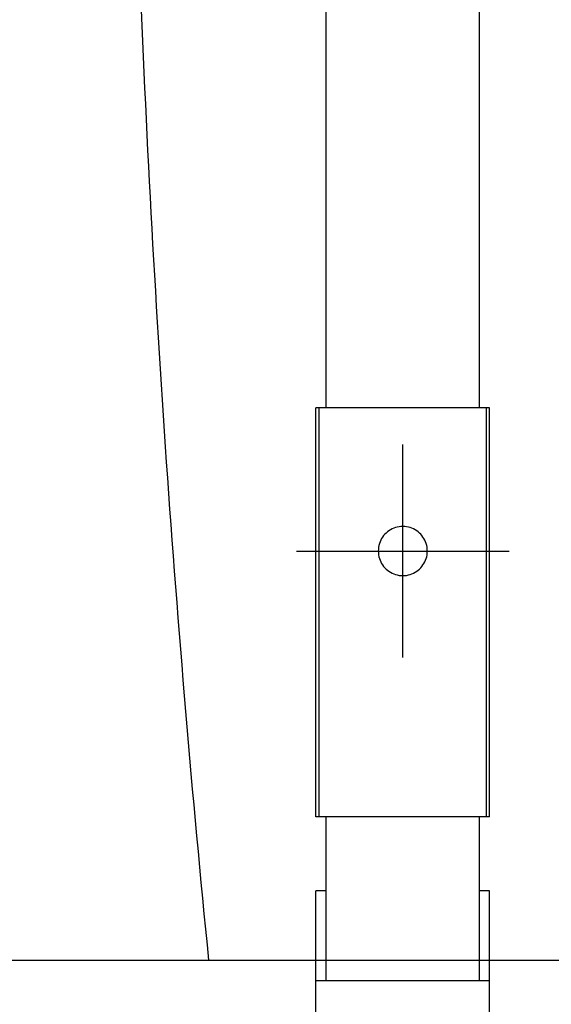
# Model space of a CAD drawing. Extents: x -424 to 186, y -4 to 301.
# Drawn here: x -161 to -154, y 128 to 140 of the extents above; entities that cross this region are included whole.
import ezdxf

# ---------------------------------------------------------------- set-up
doc = ezdxf.new("R2010")
doc.units = 0
doc.linetypes.add('CENTER', pattern=[50.8, 31.75, -6.35, 6.35, -6.35])
doc.linetypes.add('PHANTOM', pattern=[63.5, 31.75, -6.35, 6.35, -6.35, 6.35, -6.35])
doc.layers.add('S4', color=7, linetype='CONTINUOUS')

msp = doc.modelspace()

# ---------------------------------------------------------------- linework, layer by layer
at = {"layer": 'S4', "color": 7, "linetype": 'Continuous'}
for p, q in [((-156.971, 135.024), (-156.971, 148.274)), ((-155.096, 135.024), (-155.096, 148.274)), ((-154.972, 135.024), (-157.097, 135.024)), ((-157.097, 130.025), (-157.097, 135.024)), ((-157.056, 130.025), (-157.056, 135.024)), ((-155.012, 130.025), (-155.012, 135.024)), ((-154.972, 130.025), (-154.972, 135.024)), ((-156.222, 133.509), (-156.238, 133.494)), ((-156.204, 133.522), (-156.222, 133.509)), ((-156.185, 133.534), (-156.204, 133.522)), ((-156.166, 133.544), (-156.185, 133.534)), ((-156.145, 133.553), (-156.166, 133.544)), ((-156.124, 133.561), (-156.145, 133.553)), ((-156.103, 133.567), (-156.124, 133.561)), ((-156.08, 133.571), (-156.103, 133.567)), ((-156.057, 133.574), (-156.08, 133.571)), ((-156.034, 133.575), (-156.057, 133.574)), ((-156.011, 133.574), (-156.034, 133.575)), ((-155.988, 133.571), (-156.011, 133.574)), ((-155.965, 133.567), (-155.988, 133.571)), ((-155.944, 133.561), (-155.965, 133.567)), ((-155.923, 133.553), (-155.944, 133.561)), ((-155.902, 133.544), (-155.923, 133.553)), ((-155.883, 133.534), (-155.902, 133.544)), ((-155.864, 133.522), (-155.883, 133.534)), ((-155.846, 133.509), (-155.864, 133.522)), ((-155.83, 133.494), (-155.846, 133.509)), ((-156.303, 133.406), (-156.312, 133.386)), ((-156.293, 133.426), (-156.303, 133.406)), ((-156.281, 133.444), (-156.293, 133.426)), ((-156.268, 133.462), (-156.281, 133.444)), ((-156.254, 133.479), (-156.268, 133.462)), ((-156.238, 133.494), (-156.254, 133.479)), ((-155.814, 133.479), (-155.83, 133.494)), ((-155.8, 133.462), (-155.814, 133.479)), ((-155.787, 133.444), (-155.8, 133.462)), ((-155.775, 133.426), (-155.787, 133.444)), ((-155.764, 133.406), (-155.775, 133.426)), ((-155.755, 133.386), (-155.764, 133.406)), ((-156.333, 133.297), (-156.334, 133.274)), ((-156.334, 133.274), (-156.333, 133.251)), ((-156.33, 133.32), (-156.333, 133.297)), ((-156.326, 133.343), (-156.33, 133.32)), ((-156.32, 133.364), (-156.326, 133.343)), ((-156.312, 133.386), (-156.32, 133.364)), ((-155.748, 133.364), (-155.755, 133.386)), ((-155.742, 133.343), (-155.748, 133.364)), ((-155.737, 133.32), (-155.742, 133.343)), ((-155.735, 133.297), (-155.737, 133.32)), ((-155.734, 133.274), (-155.735, 133.297)), ((-155.735, 133.251), (-155.734, 133.274)), ((-156.333, 133.251), (-156.33, 133.228)), ((-156.33, 133.228), (-156.326, 133.205)), ((-156.326, 133.205), (-156.32, 133.183)), ((-156.32, 133.183), (-156.312, 133.162)), ((-156.312, 133.162), (-156.303, 133.142)), ((-155.764, 133.142), (-155.755, 133.162)), ((-155.755, 133.162), (-155.748, 133.183)), ((-155.748, 133.183), (-155.742, 133.205)), ((-155.742, 133.205), (-155.737, 133.228)), ((-155.737, 133.228), (-155.735, 133.251)), ((-156.303, 133.142), (-156.293, 133.123)), ((-156.293, 133.123), (-156.281, 133.104)), ((-156.281, 133.104), (-156.268, 133.086)), ((-156.268, 133.086), (-156.254, 133.07)), ((-156.254, 133.07), (-156.238, 133.054)), ((-156.238, 133.054), (-156.222, 133.04)), ((-156.222, 133.04), (-156.204, 133.027)), ((-156.204, 133.027), (-156.185, 133.015)), ((-155.883, 133.015), (-155.864, 133.027)), ((-155.864, 133.027), (-155.846, 133.04)), ((-155.846, 133.04), (-155.83, 133.054)), ((-155.83, 133.054), (-155.814, 133.07)), ((-155.814, 133.07), (-155.8, 133.086)), ((-155.8, 133.086), (-155.787, 133.104)), ((-155.787, 133.104), (-155.775, 133.123)), ((-155.775, 133.123), (-155.764, 133.142)), ((-156.185, 133.015), (-156.166, 133.004)), ((-156.166, 133.004), (-156.145, 132.995)), ((-156.145, 132.995), (-156.124, 132.988)), ((-156.124, 132.988), (-156.103, 132.982)), ((-156.103, 132.982), (-156.08, 132.977)), ((-156.08, 132.977), (-156.057, 132.975)), ((-156.057, 132.975), (-156.034, 132.974)), ((-156.034, 132.974), (-156.011, 132.975)), ((-156.011, 132.975), (-155.988, 132.977)), ((-155.988, 132.977), (-155.965, 132.982)), ((-155.965, 132.982), (-155.944, 132.988)), ((-155.944, 132.988), (-155.923, 132.995)), ((-155.923, 132.995), (-155.902, 133.004)), ((-155.902, 133.004), (-155.883, 133.015)), ((-154.972, 130.025), (-157.097, 130.025)), ((-156.971, 128.024), (-156.971, 130.025)), ((-155.096, 128.024), (-155.096, 130.025)), ((-157.097, 125.65), (-157.097, 129.124)), ((-156.971, 129.124), (-157.097, 129.124)), ((-154.972, 129.124), (-155.096, 129.124)), ((-154.972, 125.65), (-154.972, 129.124)), ((-154.972, 128.024), (-157.097, 128.024))]:
    msp.add_line(p, q, dxfattribs=at)
at = {"layer": 'S4', "color": 7, "linetype": 'PHANTOM'}
for p, q in [((-159.233, 139.882), (-159.225, 139.691)), ((-159.225, 139.691), (-159.217, 139.501)), ((-159.217, 139.501), (-159.208, 139.31)), ((-159.208, 139.31), (-159.2, 139.12)), ((-159.2, 139.12), (-159.191, 138.929)), ((-159.191, 138.929), (-159.182, 138.738)), ((-159.182, 138.738), (-159.173, 138.548)), ((-159.173, 138.548), (-159.163, 138.357)), ((-159.163, 138.357), (-159.154, 138.167)), ((-159.154, 138.167), (-159.144, 137.976)), ((-159.144, 137.976), (-159.134, 137.786)), ((-159.134, 137.786), (-159.124, 137.595)), ((-159.124, 137.595), (-159.114, 137.405)), ((-159.114, 137.405), (-159.104, 137.214)), ((-159.104, 137.214), (-159.093, 137.024)), ((-159.093, 137.024), (-159.082, 136.833)), ((-159.082, 136.833), (-159.071, 136.643)), ((-159.071, 136.643), (-159.06, 136.452)), ((-159.06, 136.452), (-159.049, 136.262)), ((-159.049, 136.262), (-159.037, 136.071)), ((-159.037, 136.071), (-159.026, 135.881)), ((-159.026, 135.881), (-159.014, 135.691)), ((-159.014, 135.691), (-159.002, 135.5)), ((-159.002, 135.5), (-158.989, 135.31)), ((-158.989, 135.31), (-158.977, 135.12)), ((-158.977, 135.12), (-158.964, 134.929)), ((-158.964, 134.929), (-158.952, 134.739)), ((-158.952, 134.739), (-158.939, 134.548)), ((-158.939, 134.548), (-158.926, 134.358)), ((-158.926, 134.358), (-158.912, 134.168)), ((-158.912, 134.168), (-158.899, 133.978)), ((-158.899, 133.978), (-158.885, 133.787)), ((-158.885, 133.787), (-158.871, 133.597)), ((-158.871, 133.597), (-158.857, 133.407)), ((-158.857, 133.407), (-158.843, 133.216)), ((-158.843, 133.216), (-158.828, 133.026)), ((-158.828, 133.026), (-158.814, 132.836)), ((-158.814, 132.836), (-158.799, 132.646)), ((-158.799, 132.646), (-158.784, 132.456)), ((-158.784, 132.456), (-158.769, 132.265)), ((-158.769, 132.265), (-158.754, 132.075)), ((-158.754, 132.075), (-158.738, 131.885)), ((-158.738, 131.885), (-158.722, 131.695)), ((-158.722, 131.695), (-158.707, 131.505)), ((-158.707, 131.505), (-158.691, 131.315)), ((-158.691, 131.315), (-158.674, 131.125)), ((-158.674, 131.125), (-158.658, 130.934)), ((-158.658, 130.934), (-158.641, 130.744)), ((-158.641, 130.744), (-158.625, 130.554)), ((-158.625, 130.554), (-158.608, 130.364)), ((-158.608, 130.364), (-158.591, 130.174)), ((-158.591, 130.174), (-158.573, 129.984)), ((-158.573, 129.984), (-158.556, 129.794)), ((-158.556, 129.794), (-158.538, 129.604)), ((-158.538, 129.604), (-158.52, 129.414)), ((-158.52, 129.414), (-158.502, 129.224)), ((-158.502, 129.224), (-158.484, 129.034)), ((-158.484, 129.034), (-158.466, 128.844)), ((-158.466, 128.844), (-158.447, 128.654)), ((-158.447, 128.654), (-158.428, 128.465)), ((-158.428, 128.465), (-158.409, 128.275)), ((-178.408, 128.275), (-138.409, 128.275))]:
    msp.add_line(p, q, dxfattribs=at)
at = {"layer": 'S4', "color": 7, "linetype": 'CENTER'}
for p, q in [((-156.034, 131.974), (-156.034, 134.574)), ((-157.334, 133.274), (-154.734, 133.274))]:
    msp.add_line(p, q, dxfattribs=at)
at = {"layer": 'S4', "color": 7, "linetype": 'Continuous'}
for centre, start, end in [((-157.097, 135.024), 90, 270), ((-157.097, 135.024), 0, 180), ((-157.056, 135.024), 0, 180), ((-156.971, 135.024), 180, 0), ((-155.096, 135.024), 180, 0), ((-155.012, 135.024), 0, 180), ((-154.972, 135.024), 270, 90), ((-154.972, 135.024), 0, 180), ((-156.034, 134.574), 0, 180), ((-156.034, 133.575), 87.8158, 267.8158), ((-156.034, 133.575), 272.1918, 92.1918), ((-157.334, 133.274), 90, 270), ((-156.334, 133.274), 177.8283, 357.8283), ((-156.334, 133.274), 2.1871, 182.1871), ((-155.734, 133.274), 182.1764, 2.1764), ((-155.734, 133.274), 357.8082, 177.8082), ((-154.734, 133.274), 270, 90), ((-156.034, 132.974), 267.8085, 87.8085), ((-156.034, 132.974), 92.1839, 272.1839), ((-156.034, 131.974), 180, 0), ((-157.097, 130.025), 90, 270), ((-157.097, 130.025), 180, 0), ((-157.056, 130.025), 180, 0), ((-156.971, 130.025), 0, 180), ((-155.096, 130.025), 0, 180), ((-155.012, 130.025), 180, 0), ((-154.972, 130.025), 270, 90), ((-154.972, 130.025), 180, 0), ((-157.097, 129.124), 0, 180), ((-157.097, 129.124), 90, 270), ((-156.971, 129.124), 270, 90), ((-155.096, 129.124), 90, 270), ((-154.972, 129.124), 0, 180), ((-154.972, 129.124), 270, 90), ((-158.409, 128.275), 185.6974, 5.6974), ((-157.097, 128.024), 90, 270), ((-156.971, 128.024), 180, 0), ((-155.096, 128.024), 180, 0), ((-154.972, 128.024), 270, 90)]:
    msp.add_arc(centre, 0.0000221, start, end, dxfattribs=at)

doc.saveas('drawing.dxf')
